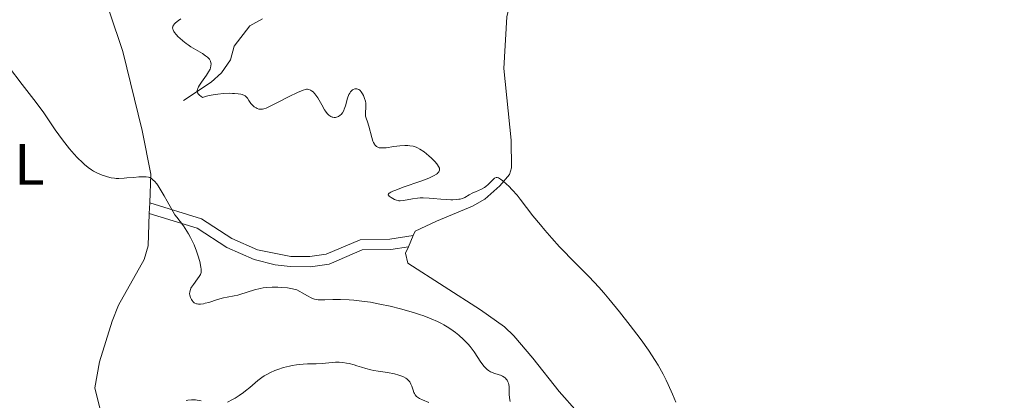
# Model space of a CAD drawing. Units: metres. Extents: x 628895 to 635858, y 4674098 to 4678852.
# Drawn here: x 630230 to 630399, y 4674812 to 4674877 of the extents above; entities that cross this region are included whole.
import ezdxf
from ezdxf.enums import TextEntityAlignment as Align

# ---------------------------------------------------------------- set-up
doc = ezdxf.new("R2010")
doc.units = ezdxf.units.M
doc.header["$MEASUREMENT"] = 0
doc.linetypes.add('DGN Style 3', pattern=[117.85102, 84.1793, -33.67172])
for name, color, linetype, lineweight in [('Entidades rústicas y varios', 7, 'Continuous', 0), ('Hidrografía', 7, 'Continuous', 0), ('Relieve y altimetría', 7, 'Continuous', 0), ('Viales y ferrocarril', 7, 'Continuous', 0)]:
    doc.layers.add(name, color=color, linetype=linetype, lineweight=lineweight)
doc.styles.add('Style-arialn', font='arialn.shx', dxfattribs={"bigfont": 'arialnbig.shx'})

msp = doc.modelspace()

# ---------------------------------------------------------------- linework, layer by layer
at = {"layer": 'Entidades rústicas y varios', "color": 92, "linetype": 'Continuous', "lineweight": 0, "extrusion": (0.003137877634764516, 0.07703489593346885, 0.9970234593691709), "elevation": 362542.8105392155, "flags": 128}
msp.add_lwpolyline([(-439466.5603234284, -4682614.687063295), (-439466.5603234246, -4682609.758321062)], dxfattribs=at)
at = {"layer": 'Entidades rústicas y varios', "color": 92, "linetype": 'Continuous', "lineweight": 0, "extrusion": (0.002675955935621845, 0.06054350304344426, 0.9981619725771259), "elevation": 285157.4643412209, "flags": 128}
msp.add_lwpolyline([(-423216.2039912008, -4689453.652724333), (-423216.2039912008, -4689451.837621033)], dxfattribs=at)
at = {"layer": 'Entidades rústicas y varios', "color": 92, "linetype": 'Continuous', "lineweight": 0, "extrusion": (0.0930441377469899, 0.2141136181888563, 0.9723672901414342), "elevation": 1060016.900122073, "flags": 128}
msp.add_lwpolyline([(1285084.955296567, -4413197.095580973), (1285084.95529657, -4413199.237309247)], dxfattribs=at)
at = {"layer": 'Entidades rústicas y varios', "color": 92, "linetype": 'Continuous', "lineweight": 0}
for points in [[(630297.5, 4674840.27, 436.51), (630297.8299999982, 4674841.030000001, 436.48), (630301.4699999988, 4674842.739999998, 436.08), (630307.629999999, 4674845.280000001, 434.91), (630309.7600000016, 4674846.52, 435.03), (630312.3399999999, 4674848.77, 435.05), (630313.9800000004, 4674850.739999998, 434.9), (630314.3299999982, 4674851.870000001, 434.84), (630314.2399999984, 4674856.629999999, 434.65), (630313.0100000016, 4674868.870000001, 433.64), (630313.5399999991, 4674877.73, 432.93), (630314.1000000015, 4674880.16, 432.71), (630315.1600000001, 4674882.18, 432.49), (630322.4699999988, 4674892.859999999, 430.67), (630325.4400000013, 4674898.02, 429.36), (630329.0899999999, 4674903.530000001, 428.11), (630332.3000000007, 4674910.210000001, 427.04), (630337.620000001, 4674922.399999999, 425.64), (630338.9499999993, 4674924.469999999, 425.45), (630340.620000001, 4674925.859999999, 425.38), (630342.3200000003, 4674926.23, 425.53)], [(630224.9200000018, 4674898.300000001, 438.74), (630232.379999999, 4674895.859999999, 438.61), (630235.5199999996, 4674894.41, 438.43), (630237.5399999991, 4674892.949999999, 438.41), (630241.3299999982, 4674888.800000001, 438.49), (630243.1600000001, 4674885.690000001, 438.23), (630245.5500000007, 4674878.600000001, 438.42), (630247.8299999982, 4674871.809999999, 438.53), (630251.120000001, 4674858.25, 439.55), (630252.6099999994, 4674850.789999999, 439.82)], [(630252.3299999982, 4674844.07, 440.31), (630252.1400000006, 4674838.52, 440.77), (630251.4600000009, 4674836.18, 441.12), (630247.1000000015, 4674828.350000001, 442.01), (630245.9899999984, 4674825.609999999, 442.19), (630243.8399999999, 4674818.66, 443.34), (630243.0300000012, 4674814.190000001, 444.01), (630244.120000001, 4674809.809999999, 444.43), (630245.8999999985, 4674806.07, 445.21), (630248.1099999994, 4674801.59, 446.02), (630249.25, 4674798.66, 446.13), (630255.1099999994, 4674778.57, 448.12), (630256.0100000016, 4674772.199999999, 449.05), (630255.5399999991, 4674765.649999999, 449.58), (630254.3099999987, 4674762.859999999, 449.98), (630253.129999999, 4674761.600000001, 450.16), (630247.0300000012, 4674756.539999999, 450.77), (630244.75, 4674755.670000002, 450.91), (630243.3599999994, 4674755.640000001, 450.81), (630242.3399999999, 4674755.620000001, 450.71), (630238.7199999988, 4674758.59, 450.41), (630236.629999999, 4674761.82, 449.98), (630232.3099999987, 4674772.649999999, 448.53), (630227.0799999982, 4674791.789999999, 446.99)], [(630402.6700000018, 4674730.100000001, 436.45), (630384.8500000015, 4674730.52, 437.61), (630382.3999999985, 4674730.899999999, 437.9), (630377.0199999996, 4674732.640000001, 438.11), (630373.6700000018, 4674735, 438.02), (630369.7300000004, 4674738.77, 438.01), (630368.5399999991, 4674740.960000001, 437.99), (630361.120000001, 4674758.489999998, 436.58), (630359.6700000018, 4674761.219999999, 436.42), (630354.2300000004, 4674768.809999999, 436.58), (630342.3900000006, 4674788.449999999, 436.48), (630334.75, 4674799.07, 436.44), (630328.7300000004, 4674806.489999998, 436.77), (630322.4800000004, 4674813.539999999, 437.44), (630317.9499999993, 4674819.25, 437.35), (630314.7399999984, 4674823.080000002, 437.16), (630313.0899999999, 4674824.609999999, 437.13), (630309.0399999991, 4674827.539999999, 437.25), (630296.5599999987, 4674835.559999999, 437.42), (630296.1900000013, 4674837.25, 437.22), (630296.6700000018, 4674838.359999999, 437.01)]]:
    msp.add_polyline3d(points, dxfattribs=at)
at = {"layer": 'Hidrografía', "color": 142, "linetype": 'DGN Style 3', "lineweight": 13}
msp.add_polyline3d([(630258.1999999993, 4674863.390000001, 435.41), (630262.9200000018, 4674866.539999999, 434.21), (630264.7100000009, 4674868.140000001, 433.57), (630266.2600000016, 4674870.34, 432.78), (630266.879999999, 4674872.719999999, 432.31), (630269.5599999987, 4674876.190000001, 432.07), (630271.7100000009, 4674877.370000001, 431.87)], dxfattribs=at)
at = {"layer": 'Relieve y altimetría', "color": 36, "linetype": 'Continuous', "lineweight": 0, "flags": 128}
for points, elevation in [([(630260.5599999987, 4674865.140000001), (630260.5899999999, 4674865.330000002), (630260.629999999, 4674865.469999999), (630260.7600000016, 4674865.75), (630260.9100000001, 4674866), (630261.2800000012, 4674866.559999999), (630262.129999999, 4674867.73), (630262.5, 4674868.309999999), (630262.7399999984, 4674868.789999999), (630262.8200000003, 4674869.02), (630262.8999999985, 4674869.359999999), (630262.9200000018, 4674869.670000002), (630262.8999999985, 4674869.830000002), (630262.8200000003, 4674870.120000001), (630262.75, 4674870.27), (630262.620000001, 4674870.48), (630262.4400000013, 4674870.68), (630262.3000000007, 4674870.809999999), (630261.9800000004, 4674871.07), (630261.4299999997, 4674871.440000001), (630260.2399999984, 4674872.129999999), (630259.4499999993, 4674872.609999999), (630258.9800000004, 4674872.93), (630258.6799999997, 4674873.149999999), (630258.1099999994, 4674873.600000001), (630257.5599999987, 4674874.080000002), (630257.3099999987, 4674874.330000002), (630256.9699999988, 4674874.690000001), (630256.6799999997, 4674875.050000001), (630256.5700000003, 4674875.210000001), (630256.4200000018, 4674875.489999998), (630256.370000001, 4674875.629999999), (630256.3399999999, 4674875.830000002), (630256.370000001, 4674876.030000001), (630256.3999999985, 4674876.129999999), (630256.5199999996, 4674876.34), (630256.6000000015, 4674876.449999999), (630256.75, 4674876.620000001), (630257.120000001, 4674876.960000001), (630257.3599999994, 4674877.129999999), (630257.75, 4674877.399999999)], 435), ([(630242.4299999997, 4674851.52), (630241.879999999, 4674851.920000002), (630241.2800000012, 4674852.420000002), (630240.9600000009, 4674852.719999999), (630240.0100000016, 4674853.66), (630239.4899999984, 4674854.210000001), (630238.6900000013, 4674855.129999999), (630237.879999999, 4674856.129999999), (630237.4800000004, 4674856.670000002), (630236.2600000016, 4674858.399999999), (630234.3000000007, 4674861.260000002), (630233.0100000016, 4674863.030000001), (630230.6000000015, 4674866.16), (630228.2300000004, 4674869.210000001)], 440), ([(630290.9600000009, 4674855.780000001), (630290.870000001, 4674855.899999999), (630290.7100000009, 4674856.190000001), (630290.6000000015, 4674856.460000001), (630290.3999999985, 4674857.07), (630289.8900000006, 4674859.030000001), (630289.6700000018, 4674859.719999999), (630289.4299999997, 4674860.399999999), (630289.3599999994, 4674860.719999999), (630289.3399999999, 4674861.25), (630289.3999999985, 4674862.330000002), (630289.3999999985, 4674862.75), (630289.379999999, 4674862.949999999), (630289.3200000003, 4674863.260000002), (630289.1700000018, 4674863.760000002), (630288.9699999988, 4674864.27), (630288.8500000015, 4674864.530000001), (630288.620000001, 4674864.890000001), (630288.4400000013, 4674865.100000001), (630288.3500000015, 4674865.18), (630288.1999999993, 4674865.289999999), (630288.0500000007, 4674865.359999999), (630287.8399999999, 4674865.399999999), (630287.7399999984, 4674865.41), (630287.4899999984, 4674865.379999999), (630287.25, 4674865.289999999), (630287.129999999, 4674865.210000001), (630286.8999999985, 4674865.02), (630286.7899999991, 4674864.899999999), (630286.6400000006, 4674864.68), (630286.5100000016, 4674864.420000002), (630286.2699999996, 4674863.82), (630285.8900000006, 4674862.510000002), (630285.7100000009, 4674861.940000001), (630285.6099999994, 4674861.699999999), (630285.3999999985, 4674861.309999999), (630285.1700000018, 4674861.030000001), (630285.0199999996, 4674860.890000001), (630284.6999999993, 4674860.68), (630284.379999999, 4674860.550000001), (630284.2199999988, 4674860.510000002), (630283.9800000004, 4674860.489999998), (630283.7300000004, 4674860.530000001), (630283.6099999994, 4674860.57), (630283.379999999, 4674860.68), (630283.2600000016, 4674860.760000002), (630283.0799999982, 4674860.899999999), (630282.8000000007, 4674861.190000001), (630282.5, 4674861.580000002), (630282.3399999999, 4674861.809999999), (630281.8399999999, 4674862.649999999), (630281.1600000001, 4674863.830000002), (630280.8399999999, 4674864.34), (630280.6799999997, 4674864.539999999), (630280.3900000006, 4674864.859999999), (630280.120000001, 4674865.080000002), (630279.9499999993, 4674865.18), (630279.620000001, 4674865.300000001), (630279.3900000006, 4674865.32), (630279.2699999996, 4674865.32), (630279.0599999987, 4674865.289999999), (630278.6499999985, 4674865.16), (630277.7100000009, 4674864.75), (630276.2899999991, 4674864.059999999), (630274.1799999997, 4674862.989999998), (630273.2800000012, 4674862.539999999), (630272.3399999999, 4674862.100000001), (630271.9200000018, 4674861.949999999), (630271.7100000009, 4674861.899999999), (630271.5899999999, 4674861.890000001), (630271.3599999994, 4674861.890000001), (630271.1099999994, 4674861.93), (630270.7800000012, 4674862.039999999), (630270.6099999994, 4674862.120000001), (630270.2600000016, 4674862.34), (630269.9299999997, 4674862.640000001), (630269.7399999984, 4674862.870000001), (630269.6099999994, 4674863.039999999), (630269.3900000006, 4674863.41), (630269.1700000018, 4674863.809999999), (630269, 4674864), (630268.7699999996, 4674864.18), (630268.620000001, 4674864.260000002), (630268.2300000004, 4674864.41), (630267.9899999984, 4674864.469999999), (630267.5500000007, 4674864.550000001), (630266.9200000018, 4674864.609999999), (630266.5700000003, 4674864.620000001), (630265.9899999984, 4674864.629999999), (630265.0599999987, 4674864.600000001), (630264.0799999982, 4674864.510000002), (630263.5899999999, 4674864.440000001), (630262.6099999994, 4674864.260000002), (630262.1400000006, 4674864.149999999), (630261.4600000009, 4674863.940000001), (630261.1600000001, 4674864.129999999), (630261, 4674864.25), (630260.75, 4674864.489999998), (630260.6700000018, 4674864.620000001), (630260.5700000003, 4674864.870000001), (630260.5599999987, 4674865.140000001)], 435), ([(630330.1000000015, 4674830.440000001), (630329.2399999984, 4674831.41), (630327.5899999999, 4674833.170000002), (630326.5500000007, 4674834.23), (630324.5899999999, 4674836.210000001), (630323.1900000013, 4674837.640000001), (630322.5100000016, 4674838.359999999), (630321.1999999993, 4674839.800000001), (630319.9899999984, 4674841.199999999), (630319.25, 4674842.09), (630317.9699999988, 4674843.670000002), (630316.8999999985, 4674845.080000002), (630315.8099999987, 4674846.52), (630315.3000000007, 4674847.16), (630314.4400000013, 4674848.109999999), (630313.8599999994, 4674848.699999999), (630313.4800000004, 4674849.059999999), (630312.8099999987, 4674849.66), (630312.4499999993, 4674849.940000001), (630312.2899999991, 4674850.039999999), (630312.0799999982, 4674850.149999999), (630311.8900000006, 4674850.210000001), (630311.6700000018, 4674850.199999999), (630311.4100000001, 4674850.080000002), (630311.2800000012, 4674849.98), (630311, 4674849.699999999), (630310.3299999982, 4674849), (630309.9200000018, 4674848.66), (630309.6900000013, 4674848.510000002), (630309.1900000013, 4674848.239999998), (630308.1600000001, 4674847.780000001), (630307.6900000013, 4674847.57), (630307.0799999982, 4674847.23), (630306.3299999982, 4674846.800000001), (630305.9200000018, 4674846.629999999), (630305.5100000016, 4674846.52), (630305.2899999991, 4674846.48), (630304.9200000018, 4674846.43), (630304.2899999991, 4674846.399999999), (630303.9400000013, 4674846.399999999), (630303.1499999985, 4674846.440000001), (630302.2399999984, 4674846.52), (630300.9100000001, 4674846.640000001), (630300.2199999988, 4674846.690000001), (630299.1999999993, 4674846.719999999), (630298.7100000009, 4674846.710000001), (630298.2300000004, 4674846.68), (630297.3500000015, 4674846.559999999), (630295.8599999994, 4674846.300000001), (630295.2899999991, 4674846.239999998), (630295.0500000007, 4674846.239999998), (630294.8999999985, 4674846.260000002), (630294.6499999985, 4674846.309999999), (630294.3200000003, 4674846.449999999), (630293.7399999984, 4674846.800000001), (630293.370000001, 4674847.039999999), (630293.25, 4674847.16), (630293.2300000004, 4674847.260000002), (630293.2800000012, 4674847.390000001), (630293.3999999985, 4674847.510000002), (630293.4899999984, 4674847.57), (630293.6600000001, 4674847.68), (630294.0199999996, 4674847.859999999), (630294.5100000016, 4674848.07), (630295.7899999991, 4674848.539999999), (630298.8200000003, 4674849.609999999), (630300.1499999985, 4674850.109999999), (630300.8299999982, 4674850.420000002), (630301.1099999994, 4674850.559999999), (630301.4600000009, 4674850.77), (630301.6400000006, 4674850.91), (630301.7399999984, 4674851), (630301.8900000006, 4674851.18), (630301.9400000013, 4674851.27), (630302, 4674851.460000001), (630302, 4674851.66), (630301.9699999988, 4674851.789999999), (630301.8500000015, 4674852.09), (630301.6799999997, 4674852.359999999), (630301.5399999991, 4674852.539999999), (630301.1999999993, 4674852.940000001), (630300.6099999994, 4674853.530000001), (630300.1799999997, 4674853.91), (630299.370000001, 4674854.580000002), (630298.6499999985, 4674855.09), (630298.2600000016, 4674855.309999999), (630298.0100000016, 4674855.41), (630297.5, 4674855.559999999), (630296.9299999997, 4674855.649999999), (630296.6000000015, 4674855.68), (630296.0799999982, 4674855.690000001), (630295.1900000013, 4674855.640000001), (630294.1900000013, 4674855.5), (630292.879999999, 4674855.309999999), (630292.3099999987, 4674855.27), (630291.879999999, 4674855.280000001), (630291.6799999997, 4674855.32), (630291.4299999997, 4674855.399999999), (630291.1999999993, 4674855.530000001), (630291.1000000015, 4674855.620000001), (630290.9600000009, 4674855.780000001)], 435), ([(630291.8099999987, 4674828.539999999), (630290.9699999988, 4674828.699999999), (630290.1700000018, 4674828.84), (630288.6900000013, 4674829.050000001), (630287.3399999999, 4674829.199999999), (630286.5300000012, 4674829.260000002), (630285.0799999982, 4674829.309999999), (630283.7399999984, 4674829.309999999), (630282.3599999994, 4674829.27), (630281.8299999982, 4674829.25), (630281.2399999984, 4674829.27), (630280.9800000004, 4674829.300000001), (630280.620000001, 4674829.370000001), (630280.4400000013, 4674829.43), (630280.0599999987, 4674829.59), (630279.4100000001, 4674829.93), (630278.5, 4674830.460000001), (630278.0799999982, 4674830.699999999), (630277.5599999987, 4674830.949999999), (630277.3000000007, 4674831.039999999), (630276.8599999994, 4674831.16), (630276, 4674831.300000001), (630274.9400000013, 4674831.399999999), (630274.3299999982, 4674831.420000002), (630273.3500000015, 4674831.420000002), (630272.3399999999, 4674831.359999999), (630271.8299999982, 4674831.289999999), (630271.3200000003, 4674831.199999999), (630270.3500000015, 4674830.960000001), (630267.8200000003, 4674830.170000002), (630267.4800000004, 4674830.080000002), (630266.8500000015, 4674829.949999999), (630265.6900000013, 4674829.739999998), (630265.0599999987, 4674829.609999999), (630263.9899999984, 4674829.300000001), (630262.5300000012, 4674828.830000002), (630261.8900000006, 4674828.66), (630261.6099999994, 4674828.59), (630261.129999999, 4674828.52), (630260.75, 4674828.52), (630260.5300000012, 4674828.550000001), (630260.3999999985, 4674828.580000002), (630260.1600000001, 4674828.68), (630260.0500000007, 4674828.760000002), (630259.8399999999, 4674828.940000001), (630259.6600000001, 4674829.149999999), (630259.5599999987, 4674829.309999999), (630259.3900000006, 4674829.670000002), (630259.2800000012, 4674830.059999999), (630259.25, 4674830.280000001), (630259.2699999996, 4674830.629999999), (630259.379999999, 4674831.02), (630259.4699999988, 4674831.23), (630259.5899999999, 4674831.449999999), (630259.8999999985, 4674831.91), (630260.6000000015, 4674832.84), (630260.8999999985, 4674833.25), (630261.1000000015, 4674833.57), (630261.1700000018, 4674833.73), (630261.2300000004, 4674834), (630261.2399999984, 4674834.34), (630261.2300000004, 4674834.530000001), (630261.1799999997, 4674834.879999999), (630260.9800000004, 4674835.800000001), (630260.6700000018, 4674836.920000002), (630260.4499999993, 4674837.580000002), (630260.0100000016, 4674838.690000001), (630259.6400000006, 4674839.5), (630259.4200000018, 4674839.920000002), (630259.0500000007, 4674840.580000002), (630258.4899999984, 4674841.489999998), (630258.1700000018, 4674841.960000001), (630257.629999999, 4674842.68), (630257.0399999991, 4674843.420000002), (630256.7199999988, 4674843.800000001), (630255.4200000018, 4674846.16), (630254.8900000006, 4674847.09), (630254.2100000009, 4674848.199999999), (630253.8399999999, 4674848.780000001), (630253.6099999994, 4674849.100000001), (630253.2100000009, 4674849.59), (630253.0300000012, 4674849.780000001), (630252.7100000009, 4674850.050000001), (630252.4100000001, 4674850.210000001), (630252.2100000009, 4674850.260000002), (630251.8000000007, 4674850.309999999), (630251.4200000018, 4674850.32), (630250.5799999982, 4674850.300000001), (630249.6799999997, 4674850.23), (630248.5300000012, 4674850.129999999), (630248.0300000012, 4674850.080000002), (630247.129999999, 4674850.039999999), (630246.6600000001, 4674850.050000001), (630246.379999999, 4674850.080000002), (630245.8099999987, 4674850.170000002), (630245.1700000018, 4674850.330000002), (630244.8299999982, 4674850.43), (630244.2899999991, 4674850.609999999), (630243.4800000004, 4674850.940000001), (630242.7899999991, 4674851.300000001), (630242.4299999997, 4674851.52)], 440), ([(630342.4400000013, 4674811.719999999), (630341.8399999999, 4674813.129999999), (630341.129999999, 4674814.77), (630340.7800000012, 4674815.510000002), (630340.2600000016, 4674816.550000001), (630339.7100000009, 4674817.57), (630339.4100000001, 4674818.080000002), (630338.9200000018, 4674818.879999999), (630337.7600000016, 4674820.620000001), (630336.4800000004, 4674822.41), (630335.7699999996, 4674823.379999999), (630334.629999999, 4674824.890000001), (630332.8200000003, 4674827.190000001), (630330.9899999984, 4674829.41), (630330.1000000015, 4674830.440000001)], 435), ([(630314.0799999982, 4674811.850000001), (630313.9699999988, 4674812.469999999), (630313.9299999997, 4674813.129999999), (630313.9200000018, 4674813.960000001), (630313.8999999985, 4674814.34), (630313.8399999999, 4674814.77), (630313.7899999991, 4674814.969999999), (630313.6900000013, 4674815.239999998), (630313.5599999987, 4674815.489999998), (630313.4800000004, 4674815.600000001), (630313.2199999988, 4674815.890000001), (630313.0599999987, 4674816.02), (630312.7800000012, 4674816.199999999), (630312.4299999997, 4674816.350000001), (630312.2300000004, 4674816.420000002), (630311.2699999996, 4674816.699999999), (630310.9100000001, 4674816.850000001), (630310.7300000004, 4674816.940000001), (630310.3599999994, 4674817.16), (630310.1700000018, 4674817.309999999), (630309.8999999985, 4674817.559999999), (630309.620000001, 4674817.859999999), (630309.0700000003, 4674818.600000001), (630307.8999999985, 4674820.359999999), (630307.2399999984, 4674821.260000002), (630306.8900000006, 4674821.68), (630306.6400000006, 4674821.960000001), (630306.129999999, 4674822.48), (630305.3200000003, 4674823.210000001), (630304.75, 4674823.649999999), (630304.3599999994, 4674823.940000001), (630303.5700000003, 4674824.469999999), (630302.75, 4674824.960000001), (630302.3299999982, 4674825.199999999), (630301.6600000001, 4674825.530000001), (630300.5599999987, 4674826.02), (630299.2899999991, 4674826.5), (630298.5899999999, 4674826.739999998), (630297.5700000003, 4674827.07), (630295.3200000003, 4674827.710000001), (630293.5500000007, 4674828.149999999), (630291.8099999987, 4674828.539999999)], 440), ([(630300.1499999985, 4674811.66), (630299.0700000003, 4674812.109999999), (630298.6000000015, 4674812.34), (630298.2300000004, 4674812.59), (630298.0799999982, 4674812.719999999), (630297.8299999982, 4674813.010000002), (630297.6999999993, 4674813.23), (630297.620000001, 4674813.399999999), (630297.4800000004, 4674813.77), (630297.2600000016, 4674814.449999999), (630297.1099999994, 4674814.82), (630296.8999999985, 4674815.190000001), (630296.7600000016, 4674815.370000001), (630296.5500000007, 4674815.59), (630296.4200000018, 4674815.699999999), (630296.2100000009, 4674815.859999999), (630295.8399999999, 4674816.080000002), (630295.3900000006, 4674816.260000002), (630295.0500000007, 4674816.370000001), (630294.3099999987, 4674816.559999999), (630293.1000000015, 4674816.789999999), (630291.4800000004, 4674817.039999999), (630290.7399999984, 4674817.170000002), (630290.25, 4674817.27), (630289.3999999985, 4674817.48), (630288.6799999997, 4674817.699999999), (630287.8299999982, 4674817.98), (630287.4100000001, 4674818.120000001), (630286.5500000007, 4674818.34), (630286.1099999994, 4674818.43), (630285.4499999993, 4674818.530000001), (630284.8200000003, 4674818.580000002), (630284.5100000016, 4674818.59), (630284.2199999988, 4674818.59), (630283.6499999985, 4674818.550000001), (630282.5199999996, 4674818.41), (630281.9100000001, 4674818.359999999), (630280.8900000006, 4674818.32), (630279.4100000001, 4674818.300000001), (630278.6499999985, 4674818.260000002), (630277.5399999991, 4674818.140000001), (630276.8000000007, 4674818.02), (630276.3099999987, 4674817.91), (630275.3200000003, 4674817.66), (630274.3200000003, 4674817.350000001), (630273.8200000003, 4674817.16), (630273.0799999982, 4674816.830000002), (630272.3399999999, 4674816.440000001), (630271.9800000004, 4674816.219999999), (630271.620000001, 4674815.969999999), (630270.9200000018, 4674815.43), (630269.5199999996, 4674814.27), (630268.8200000003, 4674813.690000001), (630268.4600000009, 4674813.41), (630267.7300000004, 4674812.899999999), (630267.0199999996, 4674812.440000001), (630266.5599999987, 4674812.170000002), (630265.7199999988, 4674811.739999998)], 445), ([(630261.2199999988, 4674811.949999999), (630260.5599999987, 4674812.080000002), (630260.2300000004, 4674812.109999999), (630259.5599999987, 4674812.129999999), (630258.9299999997, 4674812.080000002), (630258.6700000018, 4674812.039999999)], 445)]:
    msp.add_lwpolyline(points, dxfattribs=dict(at, elevation=elevation))
at = {"layer": 'Viales y ferrocarril', "color": 250, "linetype": 'DGN Style 3', "lineweight": 0}
msp.add_polyline3d([(630252.4100000001, 4674845.879999999, 440.2), (630261.2600000016, 4674843.109999999, 439.5), (630266.4600000009, 4674839.760000002, 438.93), (630270.879999999, 4674837.830000002, 438.81), (630276.5700000003, 4674836.699999999, 438.82), (630279.8299999982, 4674836.670000002, 438.58), (630282.629999999, 4674837.059999999, 438.14), (630288.4200000018, 4674839.559999999, 437.16), (630293.5, 4674839.629999999, 436.96), (630297.5, 4674840.27, 436.51)], dxfattribs=at)
at = {"layer": 'Viales y ferrocarril', "color": 250, "linetype": 'Continuous', "lineweight": 0}
msp.add_polyline3d([(630252.3299999982, 4674844.07, 440.31), (630260.5100000016, 4674841.510000002, 439.71), (630265.629999999, 4674838.219999999, 439.17), (630270.3099999987, 4674836.170000002, 439), (630273.870000001, 4674835.27, 439.17), (630276.4600000009, 4674834.949999999, 439.29), (630279.9400000013, 4674834.920000002, 439.04), (630283.1000000015, 4674835.359999999, 438.72), (630288.7899999991, 4674837.809999999, 437.65), (630293.6499999985, 4674837.879999999, 437.4), (630296.6700000018, 4674838.359999999, 437.01)], dxfattribs=at)

# ---------------------------------------------------------------- texts
at = {"layer": 'Entidades rústicas y varios', "color": 92, "linetype": 'Continuous', "lineweight": 0, "style": 'Style-arialn'}
msp.add_text('L', height=7.000020000000001, dxfattribs=at).set_placement((630231.8231652156, 4674852.470010001, 440.79), align=Align.MIDDLE_CENTER)

doc.saveas('drawing.dxf')
